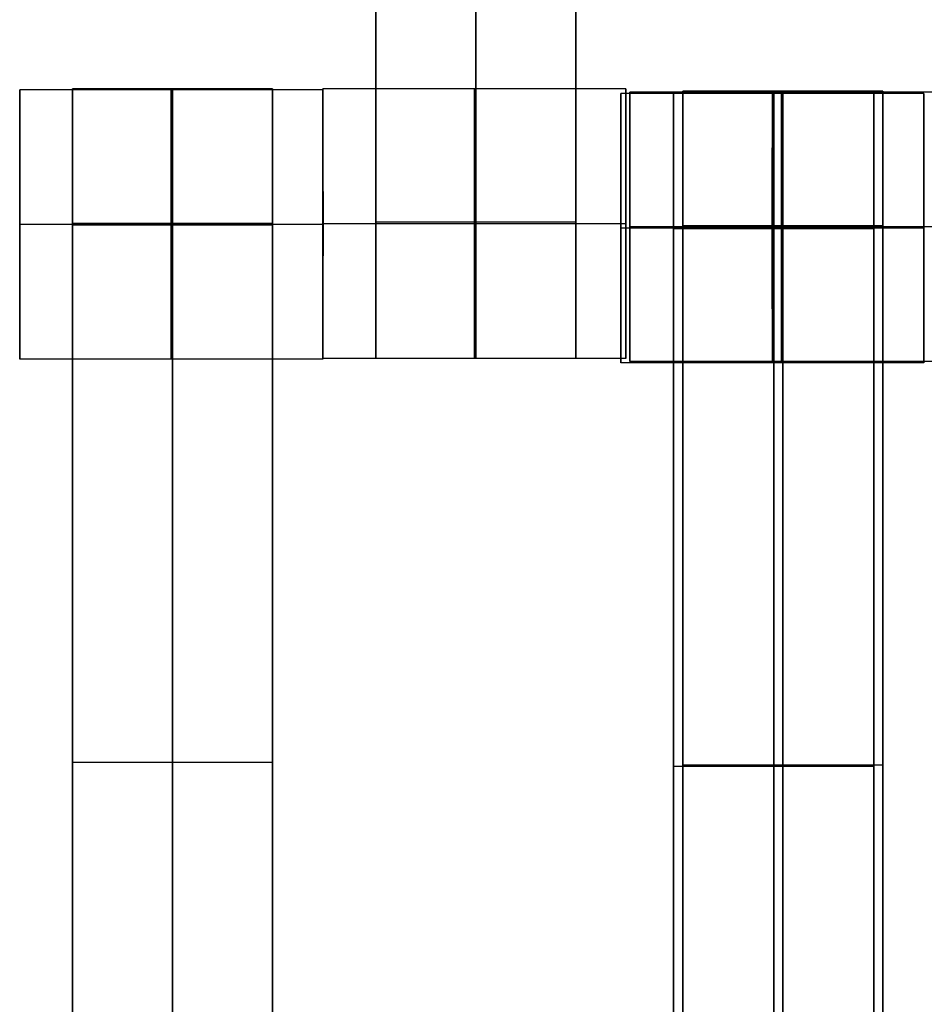
# Model space of a CAD drawing. Units: centimetres. Extents: x -1508 to -938, y -289 to 281.
# Drawn here: x -1241 to -1234, y 58 to 65 of the extents above; entities that cross this region are included whole.
import ezdxf

# ---------------------------------------------------------------- set-up
doc = ezdxf.new("R2010")
doc.units = ezdxf.units.CM
for name, color, linetype, true_color in [('Domyślny', 7, 'Continuous', 0x000000), ('Gumy', 7, 'Continuous', 0xbf0000), ('Mata', 7, 'Continuous', 0x000000), ('WYMIARY', 7, 'Continuous', 0x000000), ('WYMIARY STREFY', 6, 'Continuous', 0xff00ff)]:
    doc.layers.add(name, color=color, linetype=linetype, true_color=true_color)
doc.styles.add('Arial Normalny', font='arial.ttf')
doc.dimstyles.new('TRAMPOL', dxfattribs={"dimscale": 1.1, "dimtxt": 7, "dimasz": 10, "dimexe": 5, "dimexo": 5, "dimgap": 1.1, "dimtad": 1, "dimtoh": 1, "dimdec": 0, "dimzin": 1, "dimdsep": 46, "dimtxsty": 'Arial Normalny', "dimcen": 5, "dimazin": 1, "dimtfac": 1, "dimtdec": 4, "dimtix": 1, "dimtofl": 0, "dimtmove": 1, "dimatfit": 3, "dimfxl": 10, "dimtolj": 1, "dimtzin": 1, "dimarcsym": 0})

# ---------------------------------------------------------------- blocks, each defined once
blk = doc.blocks.new('*D2')
at = {"layer": 'Defpoints', "color": 0, "transparency": 16777216}
for p in [(-1150.8435, 78.1076), (-1294.6524, -87.059)]:
    blk.add_point(p, dxfattribs=at)
at = {"layer": 'WYMIARY', "color": 0, "lineweight": -2, "transparency": 16777216}
for p, q in [((-1125.3916, 107.3395), (-1143.6202, 86.4037)), ((-1098.8409, 107.3395), (-1125.3916, 107.3395))]:
    blk.add_line(p, q, dxfattribs=at)
at = {"layer": 'WYMIARY', "color": 0, "transparency": 16777216}
for p, q in [((-1222.7479, -9.9757), (-1222.7479, 1.0243)), ((-1228.2479, -4.4757), (-1217.2479, -4.4757))]:
    blk.add_line(p, q, dxfattribs=at)
blk.add_solid([(-1145.0029, 87.6076), (-1142.2376, 85.1998), (-1150.8435, 78.1076)], dxfattribs=at)
at = {"layer": 'WYMIARY', "color": 0, "transparency": 16777216, "insert": (-1111.5112, 112.6934), "char_height": 7.7, "attachment_point": 5, "style": 'Arial Normalny'}
blk.add_mtext('\\A1;Ø200', dxfattribs=at)
blk = doc.blocks.new('*D3')
at = {"layer": 'Defpoints', "color": 0, "transparency": 16777216}
for p in [(-1296.0636, 39.5137), (-1149.4323, -48.4651)]:
    blk.add_point(p, dxfattribs=at)
at = {"layer": 'WYMIARY', "color": 0, "lineweight": -2, "transparency": 16777216}
for p, q in [((-1362.324, 63.3395), (-1335.7733, 63.3395)), ((-1335.7733, 63.3395), (-1305.496, 45.1732))]:
    blk.add_line(p, q, dxfattribs=at)
at = {"layer": 'WYMIARY', "color": 0, "transparency": 16777216}
for p, q in [((-1222.7479, -9.9757), (-1222.7479, 1.0243)), ((-1228.2479, -4.4757), (-1217.2479, -4.4757))]:
    blk.add_line(p, q, dxfattribs=at)
blk.add_solid([(-1306.4392, 43.6011), (-1304.5528, 46.7452), (-1296.0636, 39.5137)], dxfattribs=at)
at = {"layer": 'WYMIARY', "color": 0, "transparency": 16777216, "insert": (-1349.6536, 68.6934), "char_height": 7.7, "attachment_point": 5, "style": 'Arial Normalny'}
blk.add_mtext('\\A1;Ø150', dxfattribs=at)
blk = doc.blocks.new('*D4')
at = {"layer": 'Defpoints', "color": 0, "transparency": 16777216}
for p in [(-994.2028, 165.795), (-1451.2931, -174.7464)]:
    blk.add_point(p, dxfattribs=at)
at = {"layer": 'WYMIARY STREFY', "color": 0, "lineweight": -2, "transparency": 16777216}
for p, q in [((-976.5607, 178.9387), (-985.3817, 172.3669)), ((-950.01, 178.9387), (-976.5607, 178.9387))]:
    blk.add_line(p, q, dxfattribs=at)
at = {"layer": 'WYMIARY STREFY', "color": 0, "transparency": 16777216}
for p, q in [((-1222.7479, -9.9757), (-1222.7479, 1.0243)), ((-1228.2479, -4.4757), (-1217.2479, -4.4757))]:
    blk.add_line(p, q, dxfattribs=at)
blk.add_solid([(-986.477, 173.837), (-984.2864, 170.8967), (-994.2028, 165.795)], dxfattribs=at)
at = {"layer": 'WYMIARY STREFY', "color": 0, "transparency": 16777216, "insert": (-962.6803, 184.2926), "char_height": 7.7, "attachment_point": 5, "style": 'Arial Normalny'}
blk.add_mtext('\\A1;Ø550', dxfattribs=at)

msp = doc.modelspace()

# ---------------------------------------------------------------- linework, layer by layer
at = {"layer": 'Domyślny'}
for points in [[(-1153.7329, -90.1921, -12), (-1239.4503, -159.1308, -12), (-1308.3889, -73.4134, -12), (-1377.3276, 12.3039, -12), (-1291.6102, 81.2426, -12), (-1205.8929, 150.1812, -12), (-1136.9542, 64.4639, -12), (-1068.0156, -21.2535, -12), (-1153.7329, -90.1921, -12)], [(-1153.7329, -90.1921, -47), (-1239.4503, -159.1308, -47), (-1308.3889, -73.4134, -47), (-1377.3276, 12.3039, -47), (-1291.6102, 81.2426, -47), (-1205.8929, 150.1812, -47), (-1136.9542, 64.4639, -47), (-1068.0156, -21.2535, -47), (-1153.7329, -90.1921, -47)], [(-1153.7329, -90.1921, -29.5), (-1239.4503, -159.1308, -29.5), (-1308.3889, -73.4134, -29.5), (-1377.3276, 12.3039, -29.5), (-1291.6102, 81.2426, -29.5), (-1205.8929, 150.1812, -29.5), (-1136.9542, 64.4639, -29.5), (-1068.0156, -21.2535, -29.5), (-1153.7329, -90.1921, -29.5)]]:
    msp.add_rational_spline(points, [1, 0.707106781187, 1, 0.707106781187, 1, 0.707106781187, 1, 0.707106781187, 1], degree=2, knots=[-722.024118, -722.024118, -722.024118, -541.518089, -541.518089, -361.012059, -361.012059, -180.50603, -180.50603, 0, 0, 0], dxfattribs=at)
at = {"layer": 'Gumy'}
for centre, radius, start, end in [((-1222.7479, -4.4757, -7.5), 110, 89.999996, 150), ((-1222.7479, -4.4757, -7.25), 109.75, 90.130511, 149.869486), ((-1222.7479, -4.4757, -7), 109.5, 90.261622, 149.738375)]:
    msp.add_arc(centre, radius, start, end, dxfattribs=at)
at = {"layer": 'Gumy', "extrusion": (0, 0, -1)}
for centre, radius, start, end in [((1222.7479, -4.4757, 7), 85.5, 30.335065, 89.66494), ((1222.7479, -4.4757, 7.25), 85.25, 30.168023, 89.831982)]:
    msp.add_arc(centre, radius, start, end, dxfattribs=at)
at = {"layer": 'Gumy', "extrusion": (-1.45731e-31, 1.17523e-38, -1)}
msp.add_arc((1222.7479, -4.4757, 7.5), 85, 30, 90.000005, dxfattribs=at)
at = {"layer": 'Gumy'}
for points, weights, knots in [([(-1222.7479, 105.5243, -12), (-1222.7479, 105.5243, -12), (-1222.7479, 105.5243, -12), (-1286.2565, 105.5243, -12), (-1318.0107, 50.5243, -12)], [0.999999974188, 0.999999987094, 1, 0.807007203691, 0.868347502413], [172.787588, 172.787588, 172.787588, 172.787596, 172.787596, 286.640561, 286.640561, 286.640561]), ([(-1222.7479, 105.5243, -9.5), (-1222.7479, 105.5243, -9.5), (-1222.7479, 105.5243, -9.5), (-1286.2565, 105.5243, -9.5), (-1318.0107, 50.5243, -9.5)], [0.999999974188, 0.999999987094, 1, 0.807007203691, 0.868347502413], [172.787588, 172.787588, 172.787588, 172.787596, 172.787596, 286.640561, 286.640561, 286.640561]), ([(-1296.3601, 38.0243, -12), (-1271.8227, 80.5243, -12), (-1222.7479, 80.5243, -12), (-1222.7479, 80.5243, -12), (-1222.7479, 80.5243, -12)], [0.868347502413, 0.807007203691, 1, 0.999999983298, 0.999999966596], [1003.726156, 1003.726156, 1003.726156, 1091.703447, 1091.703447, 1091.703455, 1091.703455, 1091.703455]), ([(-1296.3601, 38.0243, -9.5), (-1271.8227, 80.5243, -9.5), (-1222.7479, 80.5243, -9.5), (-1222.7479, 80.5243, -9.5), (-1222.7479, 80.5243, -9.5)], [0.868347502413, 0.807007203691, 1, 0.999999983298, 0.999999966596], [1003.726156, 1003.726156, 1003.726156, 1091.703447, 1091.703447, 1091.703455, 1091.703455, 1091.703455])]:
    msp.add_rational_spline(points, weights, degree=2, knots=knots, dxfattribs=at)
at = {"layer": 'Mata'}
for p, q in [((-1238.5303, 72.3547, -14.6969), (-1238.5303, 62.3547, -14.6969)), ((-1237.045, 72.3547, -14.6969), (-1237.045, 62.3547, -14.6969)), ((-1241.1719, 64.3478, -14.6946), (-1241.1719, 62.3485, -14.6946)), ((-1240.7803, 64.3547, -14.6969), (-1240.7803, 54.3547, -14.6969)), ((-1239.295, 64.3547, -14.6969), (-1239.295, 54.3547, -14.6969)), ((-1238.923, 64.3478, -14.6958), (-1238.923, 62.3485, -14.6958)), ((-1238.9219, 64.354, -14.6946), (-1238.9219, 62.3547, -14.6946)), ((-1236.7104, 64.3202, -14.6946), (-1236.7104, 62.3209, -14.6946)), ((-1236.673, 64.354, -14.6958), (-1236.673, 62.3547, -14.6958)), ((-1236.6435, 64.3302, -14.6946), (-1236.6435, 62.3309, -14.6946)), ((-1236.3188, 64.3271, -14.6969), (-1236.3188, 54.3271, -14.6969)), ((-1236.2518, 64.3371, -14.6969), (-1236.2518, 54.3371, -14.6969)), ((-1234.8335, 64.3271, -14.6969), (-1234.8335, 54.3271, -14.6969)), ((-1234.7666, 64.3371, -14.6969), (-1234.7666, 54.3371, -14.6969)), ((-1234.4615, 64.3202, -14.6958), (-1234.4615, 62.3209, -14.6958)), ((-1238.9224, 63.3543, -15.6946), (-1238.9213, 63.3543, -13.6946)), ((-1236.6736, 63.3543, -15.6958), (-1236.6725, 63.3543, -13.6958)), ((-1241.1724, 63.3481, -15.6946), (-1241.1713, 63.3481, -13.6946)), ((-1238.9236, 63.3481, -15.6958), (-1238.9225, 63.3481, -13.6958)), ((-1236.711, 63.3206, -15.6946), (-1236.7099, 63.3206, -13.6946)), ((-1236.644, 63.3306, -15.6946), (-1236.6429, 63.3306, -13.6946)), ((-1234.4621, 63.3206, -15.6958), (-1234.461, 63.3206, -13.6958)), ((-1240.7803, 59.3547, -15.6969), (-1240.7803, 59.3547, -13.697)), ((-1239.295, 59.3547, -15.6969), (-1239.295, 59.3547, -13.697)), ((-1236.2518, 59.3371, -15.6969), (-1236.2518, 59.3371, -13.697)), ((-1234.7666, 59.3371, -15.6969), (-1234.7666, 59.3371, -13.697)), ((-1236.3188, 59.3271, -15.6969), (-1236.3188, 59.3271, -13.697)), ((-1234.8335, 59.3271, -15.6969), (-1234.8335, 59.3271, -13.697))]:
    msp.add_line(p, q, dxfattribs=at)
for points in [[(-1238.5303, 71.344, -15.6969), (-1238.5303, 67.3547, -15.6969), (-1238.5303, 63.3654, -15.6969)], [(-1238.5303, 63.3654, -13.697), (-1238.5303, 67.3547, -13.697), (-1238.5303, 71.344, -13.697)], [(-1237.7876, 71.344, -15.6969), (-1237.7876, 67.3547, -15.6969), (-1237.7876, 63.3654, -15.6969)], [(-1237.7876, 63.3654, -13.697), (-1237.7876, 67.3547, -13.697), (-1237.7876, 71.344, -13.697)], [(-1237.045, 71.344, -15.6969), (-1237.045, 67.3547, -15.6969), (-1237.045, 63.3654, -15.6969)], [(-1237.045, 63.3654, -13.697), (-1237.045, 67.3547, -13.697), (-1237.045, 71.344, -13.697)], [(-1238.923, 64.3478, -14.6958), (-1240.0475, 64.3478, -14.6952), (-1241.1719, 64.3478, -14.6946)], [(-1239.295, 64.3547, -14.6969), (-1240.0376, 64.3547, -14.6969), (-1240.7803, 64.3547, -14.6969)], [(-1236.673, 64.354, -14.6958), (-1237.7975, 64.354, -14.6952), (-1238.9219, 64.354, -14.6946)], [(-1234.4615, 64.3202, -14.6958), (-1235.586, 64.3202, -14.6952), (-1236.7104, 64.3202, -14.6946)], [(-1234.3946, 64.3302, -14.6958), (-1235.519, 64.3302, -14.6952), (-1236.6435, 64.3302, -14.6946)], [(-1234.8335, 64.3271, -14.6969), (-1235.5762, 64.3271, -14.6969), (-1236.3188, 64.3271, -14.6969)], [(-1234.7666, 64.3371, -14.6969), (-1235.5092, 64.3371, -14.6969), (-1236.2518, 64.3371, -14.6969)], [(-1239.295, 63.355, -15.6969), (-1240.0376, 63.355, -15.6969), (-1240.7803, 63.355, -15.6969)], [(-1239.295, 63.355, -13.6969), (-1240.0376, 63.355, -13.6969), (-1240.7803, 63.355, -13.6969)], [(-1236.6736, 63.3543, -15.6958), (-1237.798, 63.3543, -15.6952), (-1238.9224, 63.3543, -15.6946)], [(-1236.6725, 63.3543, -13.6958), (-1237.7969, 63.3543, -13.6952), (-1238.9213, 63.3543, -13.6946)], [(-1237.045, 63.3654, -15.6969), (-1237.7876, 63.3654, -15.6969), (-1238.5303, 63.3654, -15.6969)], [(-1237.045, 63.3654, -13.697), (-1237.7876, 63.3654, -13.697), (-1238.5303, 63.3654, -13.697)], [(-1237.045, 63.3543, -15.6969), (-1237.7876, 63.3543, -15.6969), (-1238.5303, 63.3543, -15.6969)], [(-1237.045, 63.3543, -13.6969), (-1237.7876, 63.3543, -13.6969), (-1238.5303, 63.3543, -13.6969)], [(-1238.9236, 63.3481, -15.6958), (-1240.048, 63.3481, -15.6952), (-1241.1724, 63.3481, -15.6946)], [(-1238.9225, 63.3481, -13.6958), (-1240.0469, 63.3481, -13.6952), (-1241.1713, 63.3481, -13.6946)], [(-1239.295, 63.3495, -15.6969), (-1240.0376, 63.3495, -15.6969), (-1240.7803, 63.3495, -15.6969)], [(-1239.295, 63.344, -15.6969), (-1240.0376, 63.344, -15.6969), (-1240.7803, 63.344, -15.6969)], [(-1240.7803, 63.344, -15.6969), (-1240.7803, 59.3547, -15.6969), (-1240.7803, 55.3654, -15.6969)], [(-1239.295, 63.344, -13.697), (-1240.0376, 63.344, -13.697), (-1240.7803, 63.344, -13.697)], [(-1240.7803, 55.3654, -13.697), (-1240.7803, 59.3547, -13.697), (-1240.7803, 63.344, -13.697)], [(-1240.0376, 63.344, -15.6969), (-1240.0376, 59.3547, -15.6969), (-1240.0376, 55.3654, -15.6969)], [(-1240.0376, 55.3654, -13.697), (-1240.0376, 59.3547, -13.697), (-1240.0376, 63.344, -13.697)], [(-1239.295, 63.344, -15.6969), (-1239.295, 59.3547, -15.6969), (-1239.295, 55.3654, -15.6969)], [(-1239.295, 55.3654, -13.697), (-1239.295, 59.3547, -13.697), (-1239.295, 63.344, -13.697)], [(-1234.4621, 63.3206, -15.6958), (-1235.5865, 63.3206, -15.6952), (-1236.711, 63.3206, -15.6946)], [(-1234.461, 63.3206, -13.6958), (-1235.5854, 63.3206, -13.6952), (-1236.7099, 63.3206, -13.6946)], [(-1234.3951, 63.3306, -15.6958), (-1235.5196, 63.3306, -15.6952), (-1236.644, 63.3306, -15.6946)], [(-1234.394, 63.3306, -13.6958), (-1235.5185, 63.3306, -13.6952), (-1236.6429, 63.3306, -13.6946)], [(-1234.8335, 63.3275, -15.6969), (-1235.5762, 63.3275, -15.6969), (-1236.3188, 63.3275, -15.6969)], [(-1234.8335, 63.3275, -13.6969), (-1235.5762, 63.3275, -13.6969), (-1236.3188, 63.3275, -13.6969)], [(-1234.8335, 63.322, -15.6969), (-1235.5762, 63.322, -15.6969), (-1236.3188, 63.322, -15.6969)], [(-1234.8335, 63.3164, -15.6969), (-1235.5762, 63.3164, -15.6969), (-1236.3188, 63.3164, -15.6969)], [(-1236.3188, 63.3164, -15.6969), (-1236.3188, 59.3271, -15.6969), (-1236.3188, 55.3378, -15.6969)], [(-1234.8335, 63.3164, -13.697), (-1235.5762, 63.3164, -13.697), (-1236.3188, 63.3164, -13.697)], [(-1236.3188, 55.3378, -13.697), (-1236.3188, 59.3271, -13.697), (-1236.3188, 63.3164, -13.697)], [(-1234.7666, 63.3375, -15.6969), (-1235.5092, 63.3375, -15.6969), (-1236.2518, 63.3375, -15.6969)], [(-1234.7666, 63.3375, -13.6969), (-1235.5092, 63.3375, -13.6969), (-1236.2518, 63.3375, -13.6969)], [(-1234.7666, 63.332, -15.6969), (-1235.5092, 63.332, -15.6969), (-1236.2518, 63.332, -15.6969)], [(-1234.7666, 63.3264, -15.6969), (-1235.5092, 63.3264, -15.6969), (-1236.2518, 63.3264, -15.6969)], [(-1236.2518, 63.3264, -15.6969), (-1236.2518, 59.3371, -15.6969), (-1236.2518, 55.3478, -15.6969)], [(-1234.7666, 63.3264, -13.697), (-1235.5092, 63.3264, -13.697), (-1236.2518, 63.3264, -13.697)], [(-1236.2518, 55.3478, -13.697), (-1236.2518, 59.3371, -13.697), (-1236.2518, 63.3264, -13.697)], [(-1235.5762, 63.3164, -15.6969), (-1235.5762, 59.3271, -15.6969), (-1235.5762, 55.3378, -15.6969)], [(-1235.5762, 55.3378, -13.697), (-1235.5762, 59.3271, -13.697), (-1235.5762, 63.3164, -13.697)], [(-1235.5092, 63.3264, -15.6969), (-1235.5092, 59.3371, -15.6969), (-1235.5092, 55.3478, -15.6969)], [(-1235.5092, 55.3478, -13.697), (-1235.5092, 59.3371, -13.697), (-1235.5092, 63.3264, -13.697)], [(-1234.8335, 63.3164, -15.6969), (-1234.8335, 59.3271, -15.6969), (-1234.8335, 55.3378, -15.6969)], [(-1234.8335, 55.3378, -13.697), (-1234.8335, 59.3271, -13.697), (-1234.8335, 63.3164, -13.697)], [(-1234.7666, 63.3264, -15.6969), (-1234.7666, 59.3371, -15.6969), (-1234.7666, 55.3478, -15.6969)], [(-1234.7666, 55.3478, -13.697), (-1234.7666, 59.3371, -13.697), (-1234.7666, 63.3264, -13.697)], [(-1238.923, 62.3485, -14.6958), (-1240.0475, 62.3485, -14.6952), (-1241.1719, 62.3485, -14.6946)], [(-1236.673, 62.3547, -14.6958), (-1237.7975, 62.3547, -14.6952), (-1238.9219, 62.3547, -14.6946)], [(-1237.045, 62.3547, -14.6969), (-1237.7876, 62.3547, -14.6969), (-1238.5303, 62.3547, -14.6969)], [(-1234.3946, 62.3309, -14.6958), (-1235.519, 62.3309, -14.6952), (-1236.6435, 62.3309, -14.6946)], [(-1234.4615, 62.3209, -14.6958), (-1235.586, 62.3209, -14.6952), (-1236.7104, 62.3209, -14.6946)], [(-1239.295, 59.3547, -15.6969), (-1240.0376, 59.3547, -15.6969), (-1240.7803, 59.3547, -15.6969)], [(-1239.295, 59.3547, -13.697), (-1240.0376, 59.3547, -13.697), (-1240.7803, 59.3547, -13.697)], [(-1234.7666, 59.3371, -15.6969), (-1235.5092, 59.3371, -15.6969), (-1236.2518, 59.3371, -15.6969)], [(-1234.7666, 59.3371, -13.697), (-1235.5092, 59.3371, -13.697), (-1236.2518, 59.3371, -13.697)], [(-1234.8335, 59.3271, -15.6969), (-1235.5762, 59.3271, -15.6969), (-1236.3188, 59.3271, -15.6969)], [(-1234.8335, 59.3271, -13.697), (-1235.5762, 59.3271, -13.697), (-1236.3188, 59.3271, -13.697)]]:
    msp.add_open_spline(points, degree=2, dxfattribs=at)
for points, weights, knots in [([(-1241.1724, 63.3481, -15.6946), (-1241.1724, 62.3485, -15.6946), (-1241.1719, 62.3485, -14.6946), (-1241.1713, 62.3485, -13.6946), (-1241.1713, 63.3481, -13.6946), (-1241.1713, 64.3478, -13.6946), (-1241.1719, 64.3478, -14.6946), (-1241.1724, 64.3478, -15.6946), (-1241.1724, 63.3481, -15.6946)], [1, 0.707106781187, 1, 0.707106781187, 1, 0.707106781187, 1, 0.707106781187, 1], [-62.831863, -62.831863, -62.831863, -47.123897, -47.123897, -31.415931, -31.415931, -15.707966, -15.707966, 0, 0, 0]), ([(-1240.7803, 63.344, -13.697), (-1240.7803, 63.3495, -13.6969), (-1240.7803, 63.355, -13.6969), (-1240.7803, 64.3547, -13.6969), (-1240.7803, 64.3547, -14.6969), (-1240.7803, 64.3547, -15.6969), (-1240.7803, 63.355, -15.6969)], [0.99545943481, 0.997711841715, 1, 0.707106781187, 1, 0.707106781187, 1], [-31.53865, -31.53865, -31.53865, -31.415935, -31.415935, -15.707968, -15.707968, 0, 0, 0]), ([(-1240.048, 63.3481, -15.6952), (-1240.048, 62.3485, -15.6952), (-1240.0475, 62.3485, -14.6952), (-1240.0469, 62.3485, -13.6952), (-1240.0469, 63.3481, -13.6952), (-1240.0469, 64.3478, -13.6952), (-1240.0475, 64.3478, -14.6952), (-1240.048, 64.3478, -15.6952), (-1240.048, 63.3481, -15.6952)], [1, 0.707106781187, 1, 0.707106781187, 1, 0.707106781187, 1, 0.707106781187, 1], [-62.831863, -62.831863, -62.831863, -47.123897, -47.123897, -31.415931, -31.415931, -15.707966, -15.707966, 0, 0, 0]), ([(-1240.0376, 63.344, -13.697), (-1240.0376, 63.3495, -13.6969), (-1240.0376, 63.355, -13.6969), (-1240.0376, 64.3547, -13.6969), (-1240.0376, 64.3547, -14.6969), (-1240.0376, 64.3547, -15.6969), (-1240.0376, 63.355, -15.6969)], [0.99545943481, 0.997711841715, 1, 0.707106781187, 1, 0.707106781187, 1], [-31.53865, -31.53865, -31.53865, -31.415935, -31.415935, -15.707968, -15.707968, 0, 0, 0]), ([(-1239.295, 63.344, -13.697), (-1239.295, 63.3495, -13.6969), (-1239.295, 63.355, -13.6969), (-1239.295, 64.3547, -13.6969), (-1239.295, 64.3547, -14.6969), (-1239.295, 64.3547, -15.6969), (-1239.295, 63.355, -15.6969)], [0.99545943481, 0.997711841715, 1, 0.707106781187, 1, 0.707106781187, 1], [-31.53865, -31.53865, -31.53865, -31.415935, -31.415935, -15.707968, -15.707968, 0, 0, 0]), ([(-1238.9236, 63.3481, -15.6958), (-1238.9236, 62.3485, -15.6958), (-1238.923, 62.3485, -14.6958), (-1238.9225, 62.3485, -13.6958), (-1238.9225, 63.3481, -13.6958), (-1238.9225, 64.3478, -13.6958), (-1238.923, 64.3478, -14.6958), (-1238.9236, 64.3478, -15.6958), (-1238.9236, 63.3481, -15.6958)], [1, 0.707106781187, 1, 0.707106781187, 1, 0.707106781187, 1, 0.707106781187, 1], [-62.831863, -62.831863, -62.831863, -47.123897, -47.123897, -31.415931, -31.415931, -15.707966, -15.707966, 0, 0, 0]), ([(-1238.9224, 63.3543, -15.6946), (-1238.9224, 62.3547, -15.6946), (-1238.9219, 62.3547, -14.6946), (-1238.9213, 62.3547, -13.6946), (-1238.9213, 63.3543, -13.6946), (-1238.9213, 64.354, -13.6946), (-1238.9219, 64.354, -14.6946), (-1238.9224, 64.354, -15.6946), (-1238.9224, 63.3543, -15.6946)], [1, 0.707106781187, 1, 0.707106781187, 1, 0.707106781187, 1, 0.707106781187, 1], [-62.831863, -62.831863, -62.831863, -47.123897, -47.123897, -31.415931, -31.415931, -15.707966, -15.707966, 0, 0, 0]), ([(-1237.798, 63.3543, -15.6952), (-1237.798, 62.3547, -15.6952), (-1237.7975, 62.3547, -14.6952), (-1237.7969, 62.3547, -13.6952), (-1237.7969, 63.3543, -13.6952), (-1237.7969, 64.354, -13.6952), (-1237.7975, 64.354, -14.6952), (-1237.798, 64.354, -15.6952), (-1237.798, 63.3543, -15.6952)], [1, 0.707106781187, 1, 0.707106781187, 1, 0.707106781187, 1, 0.707106781187, 1], [-62.831863, -62.831863, -62.831863, -47.123897, -47.123897, -31.415931, -31.415931, -15.707966, -15.707966, 0, 0, 0]), ([(-1236.711, 63.3206, -15.6946), (-1236.711, 62.3209, -15.6946), (-1236.7104, 62.3209, -14.6946), (-1236.7099, 62.3209, -13.6946), (-1236.7099, 63.3206, -13.6946), (-1236.7099, 64.3202, -13.6946), (-1236.7104, 64.3202, -14.6946), (-1236.711, 64.3202, -15.6946), (-1236.711, 63.3206, -15.6946)], [1, 0.707106781187, 1, 0.707106781187, 1, 0.707106781187, 1, 0.707106781187, 1], [-62.831863, -62.831863, -62.831863, -47.123897, -47.123897, -31.415931, -31.415931, -15.707966, -15.707966, 0, 0, 0]), ([(-1236.6736, 63.3543, -15.6958), (-1236.6736, 62.3547, -15.6958), (-1236.673, 62.3547, -14.6958), (-1236.6725, 62.3547, -13.6958), (-1236.6725, 63.3543, -13.6958), (-1236.6725, 64.354, -13.6958), (-1236.673, 64.354, -14.6958), (-1236.6736, 64.354, -15.6958), (-1236.6736, 63.3543, -15.6958)], [1, 0.707106781187, 1, 0.707106781187, 1, 0.707106781187, 1, 0.707106781187, 1], [-62.831863, -62.831863, -62.831863, -47.123897, -47.123897, -31.415931, -31.415931, -15.707966, -15.707966, 0, 0, 0]), ([(-1236.644, 63.3306, -15.6946), (-1236.644, 62.3309, -15.6946), (-1236.6435, 62.3309, -14.6946), (-1236.6429, 62.3309, -13.6946), (-1236.6429, 63.3306, -13.6946), (-1236.6429, 64.3302, -13.6946), (-1236.6435, 64.3302, -14.6946), (-1236.644, 64.3302, -15.6946), (-1236.644, 63.3306, -15.6946)], [1, 0.707106781187, 1, 0.707106781187, 1, 0.707106781187, 1, 0.707106781187, 1], [-62.831863, -62.831863, -62.831863, -47.123897, -47.123897, -31.415931, -31.415931, -15.707966, -15.707966, 0, 0, 0]), ([(-1236.3188, 63.3164, -13.697), (-1236.3188, 63.3219, -13.6969), (-1236.3188, 63.3275, -13.6969), (-1236.3188, 64.3271, -13.6969), (-1236.3188, 64.3271, -14.6969), (-1236.3188, 64.3271, -15.6969), (-1236.3188, 63.3275, -15.6969)], [0.99545943481, 0.997711841715, 1, 0.707106781187, 1, 0.707106781187, 1], [-31.53865, -31.53865, -31.53865, -31.415935, -31.415935, -15.707968, -15.707968, 0, 0, 0]), ([(-1236.2518, 63.3264, -13.697), (-1236.2518, 63.3319, -13.6969), (-1236.2518, 63.3375, -13.6969), (-1236.2518, 64.3371, -13.6969), (-1236.2518, 64.3371, -14.6969), (-1236.2518, 64.3371, -15.6969), (-1236.2518, 63.3375, -15.6969)], [0.99545943481, 0.997711841715, 1, 0.707106781187, 1, 0.707106781187, 1], [-31.53865, -31.53865, -31.53865, -31.415935, -31.415935, -15.707968, -15.707968, 0, 0, 0]), ([(-1235.5865, 63.3206, -15.6952), (-1235.5865, 62.3209, -15.6952), (-1235.586, 62.3209, -14.6952), (-1235.5854, 62.3209, -13.6952), (-1235.5854, 63.3206, -13.6952), (-1235.5854, 64.3202, -13.6952), (-1235.586, 64.3202, -14.6952), (-1235.5865, 64.3202, -15.6952), (-1235.5865, 63.3206, -15.6952)], [1, 0.707106781187, 1, 0.707106781187, 1, 0.707106781187, 1, 0.707106781187, 1], [-62.831863, -62.831863, -62.831863, -47.123897, -47.123897, -31.415931, -31.415931, -15.707966, -15.707966, 0, 0, 0]), ([(-1235.5762, 63.3164, -13.697), (-1235.5762, 63.3219, -13.6969), (-1235.5762, 63.3275, -13.6969), (-1235.5762, 64.3271, -13.6969), (-1235.5762, 64.3271, -14.6969), (-1235.5762, 64.3271, -15.6969), (-1235.5762, 63.3275, -15.6969)], [0.99545943481, 0.997711841715, 1, 0.707106781187, 1, 0.707106781187, 1], [-31.53865, -31.53865, -31.53865, -31.415935, -31.415935, -15.707968, -15.707968, 0, 0, 0]), ([(-1235.5196, 63.3306, -15.6952), (-1235.5196, 62.3309, -15.6952), (-1235.519, 62.3309, -14.6952), (-1235.5185, 62.3309, -13.6952), (-1235.5185, 63.3306, -13.6952), (-1235.5185, 64.3302, -13.6952), (-1235.519, 64.3302, -14.6952), (-1235.5196, 64.3302, -15.6952), (-1235.5196, 63.3306, -15.6952)], [1, 0.707106781187, 1, 0.707106781187, 1, 0.707106781187, 1, 0.707106781187, 1], [-62.831863, -62.831863, -62.831863, -47.123897, -47.123897, -31.415931, -31.415931, -15.707966, -15.707966, 0, 0, 0]), ([(-1235.5092, 63.3264, -13.697), (-1235.5092, 63.3319, -13.6969), (-1235.5092, 63.3375, -13.6969), (-1235.5092, 64.3371, -13.6969), (-1235.5092, 64.3371, -14.6969), (-1235.5092, 64.3371, -15.6969), (-1235.5092, 63.3375, -15.6969)], [0.99545943481, 0.997711841715, 1, 0.707106781187, 1, 0.707106781187, 1], [-31.53865, -31.53865, -31.53865, -31.415935, -31.415935, -15.707968, -15.707968, 0, 0, 0]), ([(-1234.8335, 63.3164, -13.697), (-1234.8335, 63.3219, -13.6969), (-1234.8335, 63.3275, -13.6969), (-1234.8335, 64.3271, -13.6969), (-1234.8335, 64.3271, -14.6969), (-1234.8335, 64.3271, -15.6969), (-1234.8335, 63.3275, -15.6969)], [0.99545943481, 0.997711841715, 1, 0.707106781187, 1, 0.707106781187, 1], [-31.53865, -31.53865, -31.53865, -31.415935, -31.415935, -15.707968, -15.707968, 0, 0, 0]), ([(-1234.7666, 63.3264, -13.697), (-1234.7666, 63.3319, -13.6969), (-1234.7666, 63.3375, -13.6969), (-1234.7666, 64.3371, -13.6969), (-1234.7666, 64.3371, -14.6969), (-1234.7666, 64.3371, -15.6969), (-1234.7666, 63.3375, -15.6969)], [0.99545943481, 0.997711841715, 1, 0.707106781187, 1, 0.707106781187, 1], [-31.53865, -31.53865, -31.53865, -31.415935, -31.415935, -15.707968, -15.707968, 0, 0, 0]), ([(-1234.4621, 63.3206, -15.6958), (-1234.4621, 62.3209, -15.6958), (-1234.4615, 62.3209, -14.6958), (-1234.461, 62.3209, -13.6958), (-1234.461, 63.3206, -13.6958), (-1234.461, 64.3202, -13.6958), (-1234.4615, 64.3202, -14.6958), (-1234.4621, 64.3202, -15.6958), (-1234.4621, 63.3206, -15.6958)], [1, 0.707106781187, 1, 0.707106781187, 1, 0.707106781187, 1, 0.707106781187, 1], [-62.831863, -62.831863, -62.831863, -47.123897, -47.123897, -31.415931, -31.415931, -15.707966, -15.707966, 0, 0, 0]), ([(-1238.5303, 63.3654, -15.6969), (-1238.5303, 63.3599, -15.6969), (-1238.5303, 63.3543, -15.6969), (-1238.5303, 62.3547, -15.6969), (-1238.5303, 62.3547, -14.6969), (-1238.5303, 62.3547, -13.6969), (-1238.5303, 63.3543, -13.6969), (-1238.5303, 63.3599, -13.6969), (-1238.5303, 63.3654, -13.697)], [0.99545943481, 0.997711841715, 1, 0.707106781187, 1, 0.707106781187, 1, 0.997711841715, 0.99545943481], [-143.013703, -143.013703, -143.013703, -142.890984, -142.890984, -127.183017, -127.183017, -111.475049, -111.475049, -111.352334, -111.352334, -111.352334]), ([(-1237.7876, 63.3654, -15.6969), (-1237.7876, 63.3599, -15.6969), (-1237.7876, 63.3543, -15.6969), (-1237.7876, 62.3547, -15.6969), (-1237.7876, 62.3547, -14.6969), (-1237.7876, 62.3547, -13.6969), (-1237.7876, 63.3543, -13.6969), (-1237.7876, 63.3599, -13.6969), (-1237.7876, 63.3654, -13.697)], [0.99545943481, 0.997711841715, 1, 0.707106781187, 1, 0.707106781187, 1, 0.997711841715, 0.99545943481], [-143.013703, -143.013703, -143.013703, -142.890984, -142.890984, -127.183017, -127.183017, -111.475049, -111.475049, -111.352334, -111.352334, -111.352334]), ([(-1237.045, 63.3654, -15.6969), (-1237.045, 63.3599, -15.6969), (-1237.045, 63.3543, -15.6969), (-1237.045, 62.3547, -15.6969), (-1237.045, 62.3547, -14.6969), (-1237.045, 62.3547, -13.6969), (-1237.045, 63.3543, -13.6969), (-1237.045, 63.3599, -13.6969), (-1237.045, 63.3654, -13.697)], [0.99545943481, 0.997711841715, 1, 0.707106781187, 1, 0.707106781187, 1, 0.997711841715, 0.99545943481], [-143.013703, -143.013703, -143.013703, -142.890984, -142.890984, -127.183017, -127.183017, -111.475049, -111.475049, -111.352334, -111.352334, -111.352334])]:
    msp.add_rational_spline(points, weights, degree=2, knots=knots, dxfattribs=at)
for points in [[(-1240.7803, 63.355, -15.6969), (-1240.7803, 63.3495, -15.6969), (-1240.7803, 63.344, -15.6969)], [(-1240.0376, 63.355, -15.6969), (-1240.0376, 63.3495, -15.6969), (-1240.0376, 63.344, -15.6969)], [(-1239.295, 63.355, -15.6969), (-1239.295, 63.3495, -15.6969), (-1239.295, 63.344, -15.6969)], [(-1236.3188, 63.3275, -15.6969), (-1236.3188, 63.3219, -15.6969), (-1236.3188, 63.3164, -15.6969)], [(-1236.2518, 63.3375, -15.6969), (-1236.2518, 63.3319, -15.6969), (-1236.2518, 63.3264, -15.6969)], [(-1235.5762, 63.3275, -15.6969), (-1235.5762, 63.3219, -15.6969), (-1235.5762, 63.3164, -15.6969)], [(-1235.5092, 63.3375, -15.6969), (-1235.5092, 63.3319, -15.6969), (-1235.5092, 63.3264, -15.6969)], [(-1234.8335, 63.3275, -15.6969), (-1234.8335, 63.3219, -15.6969), (-1234.8335, 63.3164, -15.6969)], [(-1234.7666, 63.3375, -15.6969), (-1234.7666, 63.3319, -15.6969), (-1234.7666, 63.3264, -15.6969)]]:
    msp.add_rational_spline(points, [1, 0.997711841715, 0.99545943481], degree=2, dxfattribs=at)
at = {"layer": 'WYMIARY STREFY'}
msp.add_circle((-1222.7479, -4.4757), 285, dxfattribs=at)

# ---------------------------------------------------------------- dimensions: what is measured, and where the dimension line sits
at = {"layer": 'WYMIARY'}
for p1, p2, text, picture, middle in [((-1294.6524, -87.059, -17), (-1150.8435, 78.1076, -17), 'Ø200', '*D2', (-1125.3916, 107.3395, -17)), ((-1149.4323, -48.4651, -17), (-1296.0636, 39.5137, -17), 'Ø150', '*D3', (-1335.7733, 63.3395, -17))]:
    dim = msp.add_diameter_dim_2p(p1=p1, p2=p2, text=text, dimstyle='TRAMPOL', override={"dimscale": 1.1, "dimasz": 10, "dimtad": 1, "dimtih": 0, "dimtoh": 1, "dimlfac": 1, "dimtxsty": 'Arial Normalny', "dimsah": 0}, dxfattribs=at)
    dim.commit()
    dim.dimension.update_dxf_attribs({"geometry": picture, "text_midpoint": middle, "dimtype": 163})
at = {"layer": 'WYMIARY STREFY'}
dim = msp.add_diameter_dim_2p(p1=(-1451.2931, -174.7464), p2=(-994.2028, 165.795), text='Ø550', dimstyle='TRAMPOL', override={"dimscale": 1.1, "dimasz": 10, "dimtad": 1, "dimtih": 0, "dimtoh": 1, "dimlfac": 1, "dimtxsty": 'Arial Normalny', "dimsah": 0}, dxfattribs=at)
dim.commit()
dim.dimension.update_dxf_attribs({"geometry": '*D4', "text_midpoint": (-976.5607, 178.9387), "dimtype": 163})

doc.saveas('drawing.dxf')
